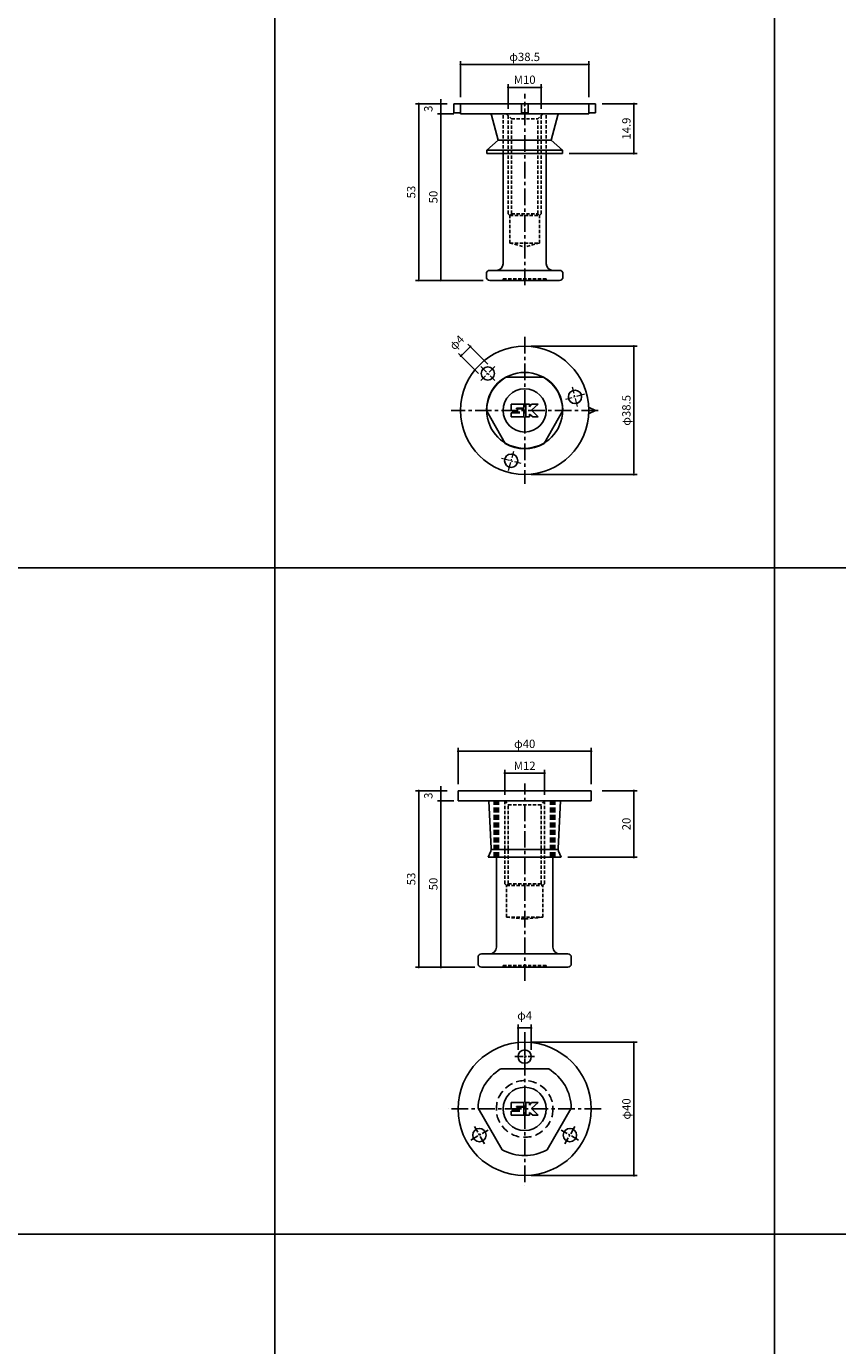
# Model space of a CAD drawing. Extents: x -10825 to -5847, y -11264 to 6843.
# Drawn here: x -10094 to -9850, y 686 to 1082 of the extents above; entities that cross this region are included whole.
import ezdxf

# ---------------------------------------------------------------- set-up
doc = ezdxf.new("R2010")
doc.units = 0
doc.header["$LTSCALE"] = 2
doc.header["$MEASUREMENT"] = 0
doc.linetypes.add('CENTER', pattern=[2, 1.25, -0.25, 0.25, -0.25])
doc.linetypes.add('HIDDEN', pattern=[0.375, 0.25, -0.125])
doc.layers.get('0').update_dxf_attribs({"linetype": 'CONTINUOUS'})
doc.layers.get('DEFPOINTS').update_dxf_attribs({"linetype": 'CONTINUOUS'})
for name, color, linetype in [('中心線', 4, 'CENTER'), ('図枠', 3, 'CONTINUOUS'), ('外形線', 7, 'CONTINUOUS'), ('寸法線', 6, 'CONTINUOUS'), ('破線', 5, 'HIDDEN'), ('補助線', 5, 'CONTINUOUS')]:
    doc.layers.add(name, color=color, linetype=linetype)
doc.styles.add('ITALICC', font='italicc', dxfattribs={"height": 2})
doc.styles.get("Standard").update_dxf_attribs({"font": 'TXT.shx', "width": 0.8, "bigfont": 'EXTFONT.shx'})
doc.dimstyles.new('GEN-ISO', dxfattribs={"dimscale": 20, "dimtxt": 3.5, "dimasz": 2.5, "dimexe": 2, "dimexo": 1, "dimgap": 1.5, "dimtad": 1, "dimdec": 4, "dimdsep": 46, "dimtxsty": 'ITALICC', "dimcen": 2, "dimclrt": 7, "dimadec": 0, "dimazin": 0, "dimtp": 0.1, "dimtm": 0.1, "dimtfac": 0.7, "dimtdec": 4, "dimtmove": 2, "dimatfit": 3, "dimfxl": 1, "dimtolj": 1, "dimarcsym": 0})

# ---------------------------------------------------------------- blocks, each defined once
blk = doc.blocks.new('_DOT')
at = {"color": 0, "linetype": 'ByBlock'}
blk.add_line((-0.5, 0), (-1, 0), dxfattribs=at)
at = {"color": 0, "linetype": 'ByBlock', "const_width": 0.5}
blk.add_lwpolyline([(-0.25, 0, 1), (0.25, 0, 1)], format="xyb", close=True, dxfattribs=at)
blk = doc.blocks.new('*D375')
at = {"layer": 'DEFPOINTS', "color": 0, "ltscale": 3, "transparency": 16777216}
for p in [(-9969.57, 1055.34), (-9963.63, 1055.34), (-9954.88, 1005.34)]:
    blk.add_point(p, dxfattribs=at)
at = {"layer": '寸法線', "ltscale": 3, "transparency": 16777216}
for p, q in [((-9965.63, 1055.34), (-9970.57, 1055.34)), ((-9969.57, 1006.04), (-9969.57, 1054.64)), ((-9956.88, 1005.34), (-9970.57, 1005.34))]:
    blk.add_line(p, q, dxfattribs=at)
at = {"layer": '寸法線', "ltscale": 3, "transparency": 16777216, "xscale": 0.7, "yscale": 0.7, "zscale": 0.7}
for p, rotation in [((-9969.57, 1055.34), 90), ((-9969.57, 1005.34), 270)]:
    blk.add_blockref('_DOT', p, dxfattribs=dict(at, rotation=rotation))
at = {"layer": '寸法線', "color": 142, "ltscale": 3, "transparency": 16777216, "insert": (-9971.82, 1030.34), "char_height": 2.5, "attachment_point": 5, "rotation": 90}
blk.add_mtext('\\A1;50', dxfattribs=at)
blk = doc.blocks.new('DOT')
at = {"color": 0, "linetype": 'ByBlock'}
blk.add_line((-0.5, 0), (-1, 0), dxfattribs=at)
at = {"color": 0, "linetype": 'ByBlock', "const_width": 0.5}
blk.add_lwpolyline([(-0.25, 0, 1), (0.25, 0, 1)], format="xyb", close=True, dxfattribs=at)
blk = doc.blocks.new('*D376')
at = {"layer": 'DEFPOINTS', "color": 0, "ltscale": 3, "transparency": 16777216}
for p in [(-9965.63, 1058.34), (-9976.22, 1005.34), (-9954.88, 1005.34)]:
    blk.add_point(p, dxfattribs=at)
at = {"layer": '寸法線', "ltscale": 3, "transparency": 16777216}
for p, q in [((-9967.63, 1058.34), (-9977.22, 1058.34)), ((-9976.22, 1057.64), (-9976.22, 1006.04)), ((-9956.88, 1005.34), (-9977.22, 1005.34))]:
    blk.add_line(p, q, dxfattribs=at)
at = {"layer": '寸法線', "ltscale": 3, "transparency": 16777216, "xscale": 0.7, "yscale": 0.7, "zscale": 0.7}
for p, rotation in [((-9976.22, 1058.34), 90), ((-9976.22, 1005.34), 270)]:
    blk.add_blockref('_DOT', p, dxfattribs=dict(at, rotation=rotation))
at = {"layer": '寸法線', "color": 142, "ltscale": 3, "transparency": 16777216, "insert": (-9978.47, 1031.84), "char_height": 2.5, "attachment_point": 5, "rotation": 90}
blk.add_mtext('\\A1;53', dxfattribs=at)
blk = doc.blocks.new('*D377')
at = {"layer": 'DEFPOINTS', "color": 0, "ltscale": 3, "transparency": 16777216}
for p in [(-9939.38, 1063.28), (-9949.38, 1054.84), (-9939.38, 1054.84)]:
    blk.add_point(p, dxfattribs=at)
at = {"layer": '寸法線', "ltscale": 3, "transparency": 16777216}
for p, q in [((-9949.38, 1056.84), (-9949.38, 1064.28)), ((-9948.68, 1063.28), (-9940.08, 1063.28)), ((-9939.38, 1056.84), (-9939.38, 1064.28))]:
    blk.add_line(p, q, dxfattribs=at)
at = {"layer": '寸法線', "ltscale": 3, "transparency": 16777216, "xscale": 0.7, "yscale": 0.7, "zscale": 0.7, "rotation": 180}
blk.add_blockref('_DOT', (-9949.38, 1063.28), dxfattribs=at)
at = {"layer": '寸法線', "ltscale": 3, "transparency": 16777216, "xscale": 0.7, "yscale": 0.7, "zscale": 0.7}
blk.add_blockref('_DOT', (-9939.38, 1063.28), dxfattribs=at)
at = {"layer": '寸法線', "color": 142, "ltscale": 3, "transparency": 16777216, "insert": (-9944.38, 1065.56), "char_height": 2.5, "attachment_point": 5}
blk.add_mtext('\\A1;M10', dxfattribs=at)
blk = doc.blocks.new('*D378')
at = {"layer": 'DEFPOINTS', "color": 0, "ltscale": 3, "transparency": 16777216}
for p in [(-9925.13, 1070.17), (-9963.63, 1058.34), (-9925.13, 1058.34)]:
    blk.add_point(p, dxfattribs=at)
at = {"layer": '寸法線', "ltscale": 3, "transparency": 16777216}
for p, q in [((-9963.63, 1060.34), (-9963.63, 1071.17)), ((-9962.93, 1070.17), (-9925.83, 1070.17)), ((-9925.13, 1060.34), (-9925.13, 1071.17))]:
    blk.add_line(p, q, dxfattribs=at)
at = {"layer": '寸法線', "ltscale": 3, "transparency": 16777216, "xscale": 0.7, "yscale": 0.7, "zscale": 0.7, "rotation": 180}
blk.add_blockref('_DOT', (-9963.63, 1070.17), dxfattribs=at)
at = {"layer": '寸法線', "ltscale": 3, "transparency": 16777216, "xscale": 0.7, "yscale": 0.7, "zscale": 0.7}
blk.add_blockref('_DOT', (-9925.13, 1070.17), dxfattribs=at)
at = {"layer": '寸法線', "color": 142, "ltscale": 3, "transparency": 16777216, "insert": (-9944.38, 1072.42), "char_height": 2.5, "attachment_point": 5}
blk.add_mtext('\\A1;φ38.5', dxfattribs=at)
blk = doc.blocks.new('*D371')
at = {"layer": 'DEFPOINTS', "color": 0, "ltscale": 3, "transparency": 16777216}
for p in [(-9965.63, 1058.34), (-9969.57, 1055.34), (-9963.63, 1055.34)]:
    blk.add_point(p, dxfattribs=at)
at = {"layer": '寸法線', "ltscale": 3, "transparency": 16777216}
for p, q in [((-9967.63, 1058.34), (-9970.57, 1058.34)), ((-9969.57, 1059.04), (-9969.57, 1059.74)), ((-9969.57, 1058.34), (-9969.57, 1055.34)), ((-9965.63, 1055.34), (-9970.57, 1055.34)), ((-9969.57, 1054.64), (-9969.57, 1053.94))]:
    blk.add_line(p, q, dxfattribs=at)
at = {"layer": '寸法線', "ltscale": 3, "transparency": 16777216, "xscale": 0.7, "yscale": 0.7, "zscale": 0.7}
for p, rotation in [((-9969.57, 1058.34), 270), ((-9969.57, 1055.34), 90)]:
    blk.add_blockref('_DOT', p, dxfattribs=dict(at, rotation=rotation))
at = {"layer": '寸法線', "color": 142, "ltscale": 3, "transparency": 16777216, "insert": (-9973.32, 1056.84), "char_height": 2.5, "attachment_point": 5, "rotation": 90}
blk.add_mtext('\\A1;3', dxfattribs=at)
blk = doc.blocks.new('*D372')
at = {"layer": 'DEFPOINTS', "color": 0, "ltscale": 3, "transparency": 16777216}
for p in [(-9923.13, 1058.34), (-9932.98, 1043.44), (-9911.58, 1043.44)]:
    blk.add_point(p, dxfattribs=at)
at = {"layer": '寸法線', "ltscale": 3, "transparency": 16777216}
for p, q in [((-9921.13, 1058.34), (-9910.58, 1058.34)), ((-9911.58, 1057.64), (-9911.58, 1044.14)), ((-9930.98, 1043.44), (-9910.58, 1043.44))]:
    blk.add_line(p, q, dxfattribs=at)
at = {"layer": '寸法線', "ltscale": 3, "transparency": 16777216, "xscale": 0.7, "yscale": 0.7, "zscale": 0.7}
for p, rotation in [((-9911.58, 1058.34), 90), ((-9911.58, 1043.44), 270)]:
    blk.add_blockref('_DOT', p, dxfattribs=dict(at, rotation=rotation))
at = {"layer": '寸法線', "color": 142, "ltscale": 3, "transparency": 16777216, "insert": (-9913.83, 1050.89), "char_height": 2.5, "attachment_point": 5, "rotation": 90}
blk.add_mtext('\\A1;14.9', dxfattribs=at)
blk = doc.blocks.new('*D373')
at = {"layer": 'DEFPOINTS', "color": 0, "ltscale": 3, "transparency": 16777216}
for p in [(-9960.7, 985.46), (-9954.03, 978.79), (-9956.86, 975.96)]:
    blk.add_point(p, dxfattribs=at)
at = {"layer": '寸法線', "ltscale": 3, "transparency": 16777216}
for p, q in [((-9955.45, 980.21), (-9961.41, 986.17)), ((-9958.27, 977.38), (-9964.24, 983.34)), ((-9963.04, 983.13), (-9961.2, 984.97))]:
    blk.add_line(p, q, dxfattribs=at)
at = {"layer": '寸法線', "ltscale": 3, "transparency": 16777216, "xscale": 0.7, "yscale": 0.7, "zscale": 0.7}
for p, rotation in [((-9963.53, 982.64), 225.0000000001842), ((-9960.7, 985.46), 45.00000000018423)]:
    blk.add_blockref('_DOT', p, dxfattribs=dict(at, rotation=rotation))
at = {"layer": '寸法線', "color": 142, "ltscale": 3, "transparency": 16777216, "insert": (-9964.77, 986.7), "char_height": 2.5, "attachment_point": 5, "rotation": 45}
blk.add_mtext('\\A1;φ4', dxfattribs=at)
blk = doc.blocks.new('*D374')
at = {"layer": 'DEFPOINTS', "color": 0, "ltscale": 3, "transparency": 16777216}
for p in [(-9944.38, 985.56), (-9944.38, 947.06), (-9911.58, 947.06)]:
    blk.add_point(p, dxfattribs=at)
at = {"layer": '寸法線', "ltscale": 3, "transparency": 16777216}
for p, q in [((-9942.38, 985.56), (-9910.58, 985.56)), ((-9911.58, 984.86), (-9911.58, 947.76)), ((-9942.38, 947.06), (-9910.58, 947.06))]:
    blk.add_line(p, q, dxfattribs=at)
at = {"layer": '寸法線', "ltscale": 3, "transparency": 16777216, "xscale": 0.7, "yscale": 0.7, "zscale": 0.7}
for p, rotation in [((-9911.58, 985.56), 90), ((-9911.58, 947.06), 270)]:
    blk.add_blockref('_DOT', p, dxfattribs=dict(at, rotation=rotation))
at = {"layer": '寸法線', "color": 142, "ltscale": 3, "transparency": 16777216, "insert": (-9913.83, 966.31), "char_height": 2.5, "attachment_point": 5, "rotation": 90}
blk.add_mtext('\\A1;φ38.5', dxfattribs=at)
blk = doc.blocks.new('*D427')
at = {"layer": 'DEFPOINTS', "color": 0, "ltscale": 3, "transparency": 16777216}
for p in [(-9938.38, 857.37), (-9950.38, 848.91), (-9938.38, 848.91)]:
    blk.add_point(p, dxfattribs=at)
at = {"layer": '寸法線', "ltscale": 3, "transparency": 16777216}
for p, q in [((-9950.38, 850.91), (-9950.38, 858.37)), ((-9949.68, 857.37), (-9939.08, 857.37)), ((-9938.38, 850.91), (-9938.38, 858.37))]:
    blk.add_line(p, q, dxfattribs=at)
at = {"layer": '寸法線', "ltscale": 3, "transparency": 16777216, "xscale": 0.7, "yscale": 0.7, "zscale": 0.7, "rotation": 180}
blk.add_blockref('_DOT', (-9950.38, 857.37), dxfattribs=at)
at = {"layer": '寸法線', "ltscale": 3, "transparency": 16777216, "xscale": 0.7, "yscale": 0.7, "zscale": 0.7}
blk.add_blockref('_DOT', (-9938.38, 857.37), dxfattribs=at)
at = {"layer": '寸法線', "color": 142, "ltscale": 3, "transparency": 16777216, "insert": (-9944.38, 859.62), "char_height": 2.5, "attachment_point": 5}
blk.add_mtext('\\A1;M12', dxfattribs=at)
blk = doc.blocks.new('*D428')
at = {"layer": 'DEFPOINTS', "color": 0, "ltscale": 3, "transparency": 16777216}
for p in [(-9969.57, 849.14), (-9963.63, 849.14), (-9957.38, 799.14)]:
    blk.add_point(p, dxfattribs=at)
at = {"layer": '寸法線', "ltscale": 3, "transparency": 16777216}
for p, q in [((-9965.63, 849.14), (-9970.57, 849.14)), ((-9969.57, 799.84), (-9969.57, 848.44)), ((-9959.38, 799.14), (-9970.57, 799.14))]:
    blk.add_line(p, q, dxfattribs=at)
at = {"layer": '寸法線', "ltscale": 3, "transparency": 16777216, "xscale": 0.7, "yscale": 0.7, "zscale": 0.7}
for p, rotation in [((-9969.57, 849.14), 90), ((-9969.57, 799.14), 270)]:
    blk.add_blockref('_DOT', p, dxfattribs=dict(at, rotation=rotation))
at = {"layer": '寸法線', "color": 142, "ltscale": 3, "transparency": 16777216, "insert": (-9971.82, 824.14), "char_height": 2.5, "attachment_point": 5, "rotation": 90}
blk.add_mtext('\\A1;50', dxfattribs=at)
blk = doc.blocks.new('*D429')
at = {"layer": 'DEFPOINTS', "color": 0, "ltscale": 3, "transparency": 16777216}
for p in [(-9965.63, 852.14), (-9976.22, 799.14), (-9957.38, 799.14)]:
    blk.add_point(p, dxfattribs=at)
at = {"layer": '寸法線', "ltscale": 3, "transparency": 16777216}
for p, q in [((-9967.63, 852.14), (-9977.22, 852.14)), ((-9976.22, 851.44), (-9976.22, 799.84)), ((-9959.38, 799.14), (-9977.22, 799.14))]:
    blk.add_line(p, q, dxfattribs=at)
at = {"layer": '寸法線', "ltscale": 3, "transparency": 16777216, "xscale": 0.7, "yscale": 0.7, "zscale": 0.7}
for p, rotation in [((-9976.22, 852.14), 90), ((-9976.22, 799.14), 270)]:
    blk.add_blockref('_DOT', p, dxfattribs=dict(at, rotation=rotation))
at = {"layer": '寸法線', "color": 142, "ltscale": 3, "transparency": 16777216, "insert": (-9978.47, 825.64), "char_height": 2.5, "attachment_point": 5, "rotation": 90}
blk.add_mtext('\\A1;53', dxfattribs=at)
blk = doc.blocks.new('*D430')
at = {"layer": 'DEFPOINTS', "color": 0, "ltscale": 3, "transparency": 16777216}
for p in [(-9924.38, 863.96), (-9964.38, 852.14), (-9924.38, 852.14)]:
    blk.add_point(p, dxfattribs=at)
at = {"layer": '寸法線', "ltscale": 3, "transparency": 16777216}
for p, q in [((-9964.38, 854.14), (-9964.38, 864.96)), ((-9963.68, 863.96), (-9925.08, 863.96)), ((-9924.38, 854.14), (-9924.38, 864.96))]:
    blk.add_line(p, q, dxfattribs=at)
at = {"layer": '寸法線', "ltscale": 3, "transparency": 16777216, "xscale": 0.7, "yscale": 0.7, "zscale": 0.7, "rotation": 180}
blk.add_blockref('_DOT', (-9964.38, 863.96), dxfattribs=at)
at = {"layer": '寸法線', "ltscale": 3, "transparency": 16777216, "xscale": 0.7, "yscale": 0.7, "zscale": 0.7}
blk.add_blockref('_DOT', (-9924.38, 863.96), dxfattribs=at)
at = {"layer": '寸法線', "color": 142, "ltscale": 3, "transparency": 16777216, "insert": (-9944.38, 866.21), "char_height": 2.5, "attachment_point": 5}
blk.add_mtext('\\A1;φ40', dxfattribs=at)
blk = doc.blocks.new('*D431')
at = {"layer": 'DEFPOINTS', "color": 0, "ltscale": 3, "transparency": 16777216}
for p in [(-9965.63, 852.14), (-9969.57, 849.14), (-9963.63, 849.14)]:
    blk.add_point(p, dxfattribs=at)
at = {"layer": '寸法線', "ltscale": 3, "transparency": 16777216}
for p, q in [((-9967.63, 852.14), (-9970.57, 852.14)), ((-9969.57, 852.84), (-9969.57, 853.54)), ((-9969.57, 852.14), (-9969.57, 849.14)), ((-9965.63, 849.14), (-9970.57, 849.14)), ((-9969.57, 848.44), (-9969.57, 847.74))]:
    blk.add_line(p, q, dxfattribs=at)
at = {"layer": '寸法線', "ltscale": 3, "transparency": 16777216, "xscale": 0.7, "yscale": 0.7, "zscale": 0.7}
for p, rotation in [((-9969.57, 852.14), 270), ((-9969.57, 849.14), 90)]:
    blk.add_blockref('_DOT', p, dxfattribs=dict(at, rotation=rotation))
at = {"layer": '寸法線', "color": 142, "ltscale": 3, "transparency": 16777216, "insert": (-9973.32, 850.64), "char_height": 2.5, "attachment_point": 5, "rotation": 90}
blk.add_mtext('\\A1;3', dxfattribs=at)
blk = doc.blocks.new('*D432')
at = {"layer": 'DEFPOINTS', "color": 0, "ltscale": 3, "transparency": 16777216}
for p in [(-9923.13, 852.14), (-9933.38, 832.14), (-9911.58, 832.14)]:
    blk.add_point(p, dxfattribs=at)
at = {"layer": '寸法線', "ltscale": 3, "transparency": 16777216}
for p, q in [((-9921.13, 852.14), (-9910.58, 852.14)), ((-9911.58, 851.44), (-9911.58, 832.84)), ((-9931.38, 832.14), (-9910.58, 832.14))]:
    blk.add_line(p, q, dxfattribs=at)
at = {"layer": '寸法線', "ltscale": 3, "transparency": 16777216, "xscale": 0.7, "yscale": 0.7, "zscale": 0.7}
for p, rotation in [((-9911.58, 852.14), 90), ((-9911.58, 832.14), 270)]:
    blk.add_blockref('_DOT', p, dxfattribs=dict(at, rotation=rotation))
at = {"layer": '寸法線', "color": 142, "ltscale": 3, "transparency": 16777216, "insert": (-9913.83, 842.14), "char_height": 2.5, "attachment_point": 5, "rotation": 90}
blk.add_mtext('\\A1;20', dxfattribs=at)
blk = doc.blocks.new('*D433')
at = {"layer": 'DEFPOINTS', "color": 0, "ltscale": 3, "transparency": 16777216}
for p in [(-9942.38, 780.91), (-9946.38, 772.31), (-9942.38, 772.31)]:
    blk.add_point(p, dxfattribs=at)
at = {"layer": '寸法線', "ltscale": 3, "transparency": 16777216}
for p, q in [((-9946.38, 774.31), (-9946.38, 781.91)), ((-9945.68, 780.91), (-9943.08, 780.91)), ((-9942.38, 774.31), (-9942.38, 781.91))]:
    blk.add_line(p, q, dxfattribs=at)
at = {"layer": '寸法線', "ltscale": 3, "transparency": 16777216, "xscale": 0.7, "yscale": 0.7, "zscale": 0.7, "rotation": 180}
blk.add_blockref('_DOT', (-9946.38, 780.91), dxfattribs=at)
at = {"layer": '寸法線', "ltscale": 3, "transparency": 16777216, "xscale": 0.7, "yscale": 0.7, "zscale": 0.7}
blk.add_blockref('_DOT', (-9942.38, 780.91), dxfattribs=at)
at = {"layer": '寸法線', "color": 142, "ltscale": 3, "transparency": 16777216, "insert": (-9944.38, 784.66), "char_height": 2.5, "attachment_point": 5}
blk.add_mtext('\\A1;φ4', dxfattribs=at)
blk = doc.blocks.new('*D434')
at = {"layer": 'DEFPOINTS', "color": 0, "ltscale": 3, "transparency": 16777216}
for p in [(-9944.38, 776.61), (-9944.38, 736.61), (-9911.58, 736.61)]:
    blk.add_point(p, dxfattribs=at)
at = {"layer": '寸法線', "ltscale": 3, "transparency": 16777216}
for p, q in [((-9942.38, 776.61), (-9910.58, 776.61)), ((-9911.58, 775.91), (-9911.58, 737.31)), ((-9942.38, 736.61), (-9910.58, 736.61))]:
    blk.add_line(p, q, dxfattribs=at)
at = {"layer": '寸法線', "ltscale": 3, "transparency": 16777216, "xscale": 0.7, "yscale": 0.7, "zscale": 0.7}
for p, rotation in [((-9911.58, 776.61), 90), ((-9911.58, 736.61), 270)]:
    blk.add_blockref('_DOT', p, dxfattribs=dict(at, rotation=rotation))
at = {"layer": '寸法線', "color": 142, "ltscale": 3, "transparency": 16777216, "insert": (-9913.83, 756.61), "char_height": 2.5, "attachment_point": 5, "rotation": 90}
blk.add_mtext('\\A1;φ40', dxfattribs=at)

msp = doc.modelspace()

# ---------------------------------------------------------------- linework, layer by layer
at = {"ltscale": 2}
for p, q in [((-9924.38, 852.14), (-9964.38, 852.14)), ((-9964.38, 849.14), (-9964.38, 852.14)), ((-9924.38, 849.14), (-9924.38, 852.14)), ((-9924.38, 849.14), (-9964.38, 849.14)), ((-9954.4, 834.81), (-9955.18, 849.14)), ((-9934.36, 834.81), (-9933.58, 849.14)), ((-9955.38, 832.14), (-9954.56, 834.01)), ((-9933.38, 832.14), (-9955.38, 832.14)), ((-9934.33, 834.44), (-9954.43, 834.44)), ((-9933.38, 832.14), (-9934.19, 834.01))]:
    msp.add_line(p, q, dxfattribs=at)
for centre, start, end in [((-9956.4, 834.81), 336.5014, 2.5879), ((-9932.36, 834.81), 177.4121, 203.4986)]:
    msp.add_arc(centre, 2, start, end, dxfattribs=at)
at = {"layer": '中心線', "ltscale": 2}
for p, q in [((-9944.38, 1003.9), (-9944.38, 1061.36)), ((-9944.38, 988.39), (-9944.38, 944.23)), ((-9922.3, 966.31), (-9966.46, 966.31)), ((-9944.38, 795.04), (-9944.38, 854.28)), ((-9944.38, 779.62), (-9944.38, 733.59)), ((-9921.36, 756.61), (-9967.4, 756.61))]:
    msp.add_line(p, q, dxfattribs=at)
at = {"layer": '中心線', "lineweight": 5}
for p, q in [((-9953.32, 979.5), (-9957.57, 975.26)), ((-9957.57, 979.5), (-9953.32, 975.26)), ((-9926.37, 971.14), (-9932.16, 969.59)), ((-9928.49, 967.46), (-9930.04, 973.26)), ((-9951.33, 951.97), (-9945.53, 950.42)), ((-9949.21, 948.3), (-9947.65, 954.09))]:
    msp.add_line(p, q, dxfattribs=at)
at = {"layer": '中心線'}
for p, q in [((-9947.38, 772.31), (-9941.38, 772.31)), ((-9944.38, 775.31), (-9944.38, 769.31)), ((-9960.57, 747.26), (-9955.38, 750.26)), ((-9956.48, 746.16), (-9959.48, 751.35)), ((-9928.18, 747.26), (-9933.38, 750.26)), ((-9929.28, 751.35), (-9932.28, 746.16))]:
    msp.add_line(p, q, dxfattribs=at)
at = {"layer": '図枠', "ltscale": 3}
for p, q in [((-10019.38, 1437.62), (-10019.38, -480.97)), ((-9869.38, 1437.62), (-9869.38, -480.97)), ((-10825.14, 919.03), (-8819.38, 919.03)), ((-10825.14, 719.03), (-8819.38, 719.03))]:
    msp.add_line(p, q, dxfattribs=at)
at = {"layer": '外形線'}
for p, q in [((-9923.13, 1058.34), (-9965.63, 1058.34)), ((-9965.63, 1055.64), (-9965.63, 1058.34)), ((-9963.63, 1055.34), (-9963.63, 1058.34)), ((-9945.38, 1055.64), (-9945.38, 1058.34)), ((-9943.38, 1055.64), (-9943.38, 1058.34)), ((-9925.13, 1055.34), (-9925.13, 1058.34)), ((-9923.13, 1055.64), (-9923.13, 1058.34)), ((-9965.63, 1055.64), (-9963.63, 1055.64)), ((-9963.63, 1055.34), (-9954.79, 1055.34)), ((-9933.97, 1055.34), (-9954.79, 1055.34)), ((-9952.38, 1047.44), (-9954.31, 1054.96)), ((-9943.38, 1055.64), (-9945.38, 1055.64)), ((-9936.38, 1047.44), (-9934.45, 1054.96)), ((-9925.13, 1055.34), (-9933.97, 1055.34)), ((-9923.13, 1055.64), (-9925.13, 1055.64)), ((-9955.78, 1044.44), (-9952.38, 1047.44)), ((-9952.38, 1047.44), (-9944.38, 1047.44)), ((-9936.38, 1047.44), (-9944.38, 1047.44)), ((-9932.98, 1044.44), (-9936.38, 1047.44)), ((-9955.78, 1044.44), (-9944.38, 1044.44)), ((-9955.78, 1043.44), (-9955.78, 1044.44)), ((-9955.78, 1043.44), (-9944.38, 1043.44)), ((-9932.98, 1044.44), (-9944.38, 1044.44)), ((-9932.98, 1043.44), (-9944.38, 1043.44)), ((-9932.98, 1043.44), (-9932.98, 1044.44)), ((-9923.13, 966.31), (-9925.16, 967.31)), ((-9925.16, 965.31), (-9923.13, 966.31)), ((-9952.88, 849.14), (-9935.88, 849.14)), ((-9952.88, 805.14), (-9952.88, 832.14)), ((-9935.88, 805.14), (-9935.88, 832.14)), ((-9958.38, 800.14), (-9958.38, 802.14)), ((-9954.88, 803.14), (-9957.38, 803.14)), ((-9954.88, 803.14), (-9934.23, 803.14)), ((-9934.23, 803.14), (-9931.38, 803.14)), ((-9930.38, 800.14), (-9930.38, 802.14)), ((-9957.38, 799.14), (-9931.38, 799.14)), ((-9951.59, 768.61), (-9937.17, 768.61)), ((-9951.17, 744.36), (-9958.38, 756.85)), ((-9948.48, 758.51), (-9944.68, 758.51)), ((-9948.48, 756.71), (-9948.48, 758.51)), ((-9948.48, 756.71), (-9947.68, 756.11)), ((-9946.88, 757.31), (-9944.68, 757.31)), ((-9946.88, 757.11), (-9946.88, 757.31)), ((-9946.88, 757.11), (-9944.68, 757.11)), ((-9944.68, 757.31), (-9944.68, 758.51)), ((-9944.68, 754.71), (-9944.68, 757.11)), ((-9944.08, 754.71), (-9944.08, 758.51)), ((-9944.08, 758.51), (-9942.88, 758.51)), ((-9942.88, 757.71), (-9942.28, 758.51)), ((-9942.88, 757.71), (-9942.88, 758.51)), ((-9942.28, 758.51), (-9940.28, 758.51)), ((-9940.28, 758.51), (-9942.28, 756.71)), ((-9942.28, 756.71), (-9940.28, 754.71)), ((-9930.38, 756.85), (-9937.59, 744.36)), ((-9948.48, 754.71), (-9948.48, 755.91)), ((-9948.48, 755.91), (-9945.88, 755.91)), ((-9948.48, 754.71), (-9944.68, 754.71)), ((-9947.68, 756.11), (-9945.88, 756.11)), ((-9944.08, 754.71), (-9942.88, 754.71)), ((-9942.88, 755.51), (-9941.88, 754.71)), ((-9942.88, 754.71), (-9942.88, 755.51)), ((-9941.88, 754.71), (-9940.28, 754.71))]:
    msp.add_line(p, q, dxfattribs=at)
at = {"layer": '外形線', "ltscale": 2}
for p, q in [((-9950.88, 1055.34), (-9937.88, 1055.34)), ((-9950.88, 1010.34), (-9950.88, 1043.44)), ((-9937.88, 1010.34), (-9937.88, 1043.44)), ((-9955.88, 1006.34), (-9955.88, 1007.34)), ((-9954.88, 1008.34), (-9952.88, 1008.34)), ((-9933.88, 1008.34), (-9952.88, 1008.34)), ((-9932.88, 1006.34), (-9932.88, 1007.34)), ((-9954.88, 1005.34), (-9933.88, 1005.34)), ((-9950.06, 976.31), (-9938.7, 976.31)), ((-9950.2, 956.39), (-9955.88, 966.23)), ((-9932.88, 966.23), (-9938.56, 956.39))]:
    msp.add_line(p, q, dxfattribs=at)
at = {"layer": '外形線'}
for centre, radius in [((-9944.38, 966.31), 19.25), ((-9955.45, 977.38), 2), ((-9929.26, 970.36), 2), ((-9948.43, 951.2), 2), ((-9944.38, 756.61), 6.5)]:
    msp.add_circle(centre, radius, dxfattribs=at)
at = {"layer": '外形線', "ltscale": 3}
msp.add_circle((-9944.38, 966.31), 11.4, dxfattribs=at)
at = {"layer": '外形線', "ltscale": 2}
for centre, radius in [((-9944.38, 966.31), 6.5), ((-9944.38, 756.61), 20), ((-9944.38, 772.31), 2), ((-9957.98, 748.76), 2), ((-9930.78, 748.76), 2)]:
    msp.add_circle(centre, radius, dxfattribs=at)
at = {"layer": '外形線'}
for centre, radius, start, end in [((-9954.79, 1054.84), 0.5, 14.3814, 90), ((-9933.97, 1054.84), 0.5, 90, 165.6186), ((-9954.88, 805.14), 2, 270, 0), ((-9933.88, 805.14), 2, 180, 270), ((-9957.38, 802.14), 1, 90, 180), ((-9957.38, 800.14), 1, 180, 270), ((-9931.38, 802.14), 1, 0, 90), ((-9931.38, 800.14), 1, 270, 0), ((-9944.38, 756.61), 14, 121.0027, 178.9973), ((-9944.38, 756.61), 14, 1.0027, 58.9973), ((-9944.38, 756.61), 14, 241.0027, 298.9973)]:
    msp.add_arc(centre, radius, start, end, dxfattribs=at)
at = {"layer": '外形線', "ltscale": 2}
for centre, radius, start, end in [((-9952.88, 1010.34), 2, 270, 0), ((-9935.88, 1010.34), 2, 180, 270), ((-9954.88, 1007.34), 1, 90, 180), ((-9954.88, 1006.34), 1, 180, 270), ((-9933.88, 1007.34), 1, 0, 90), ((-9933.88, 1006.34), 1, 270, 0), ((-9944.38, 966.31), 11.5, 119.5918, 180.4082), ((-9944.38, 966.31), 11.5, 359.5918, 60.4082), ((-9944.38, 966.31), 11.5, 239.5918, 300.4082)]:
    msp.add_arc(centre, radius, start, end, dxfattribs=at)
msp.add_point((-9944.38, 1057.81), dxfattribs=at)
at = {"layer": '外形線'}
msp.add_point((-9944.38, 1057.81), dxfattribs=at)
at = {"layer": '破線', "ltscale": 2}
for p, q in [((-9950.88, 1043.44), (-9950.88, 1055.34)), ((-9949.88, 1055.34), (-9948.38, 1053.84)), ((-9949.38, 1025.34), (-9949.38, 1054.84)), ((-9948.38, 1053.84), (-9940.38, 1053.84)), ((-9948.38, 1025.34), (-9948.38, 1053.84)), ((-9938.88, 1055.34), (-9940.38, 1053.84)), ((-9940.38, 1025.34), (-9940.38, 1053.84)), ((-9939.38, 1025.34), (-9939.38, 1054.84)), ((-9937.88, 1043.44), (-9937.88, 1055.34)), ((-9948.88, 1024.84), (-9949.38, 1025.34)), ((-9948.88, 1024.84), (-9948.38, 1025.34)), ((-9948.88, 1024.84), (-9939.88, 1024.84)), ((-9948.88, 1016.54), (-9948.88, 1024.84)), ((-9948.38, 1025.34), (-9940.38, 1025.34)), ((-9939.88, 1024.84), (-9940.38, 1025.34)), ((-9939.88, 1024.84), (-9939.38, 1025.34)), ((-9939.88, 1016.54), (-9939.88, 1024.84)), ((-9948.88, 1016.54), (-9944.38, 1015.34)), ((-9948.88, 1016.54), (-9939.88, 1016.54)), ((-9939.88, 1016.54), (-9944.38, 1015.34)), ((-9950.88, 1005.34), (-9950.88, 1005.84)), ((-9950.88, 1005.84), (-9937.88, 1005.84)), ((-9937.88, 1005.34), (-9937.88, 1005.84)), ((-9950.38, 849.16), (-9949.38, 847.91)), ((-9950.38, 824.14), (-9950.38, 849.14)), ((-9949.38, 824.14), (-9949.38, 847.91)), ((-9949.38, 847.91), (-9939.38, 847.91)), ((-9938.38, 849.14), (-9939.38, 847.91)), ((-9939.38, 824.14), (-9939.38, 847.91)), ((-9938.38, 824.14), (-9938.38, 849.14)), ((-9949.88, 823.64), (-9950.38, 824.14)), ((-9949.88, 823.64), (-9949.38, 824.14)), ((-9949.38, 824.14), (-9939.38, 824.14)), ((-9938.88, 823.64), (-9939.38, 824.14)), ((-9938.88, 823.64), (-9938.38, 824.14)), ((-9949.88, 814.14), (-9949.88, 823.64)), ((-9949.88, 823.64), (-9938.88, 823.64)), ((-9938.88, 814.14), (-9938.88, 823.64)), ((-9949.88, 814.14), (-9938.88, 814.14)), ((-9949.88, 814.14), (-9944.38, 813.63)), ((-9938.88, 814.14), (-9944.38, 813.63)), ((-9950.88, 799.64), (-9937.88, 799.64)), ((-9950.88, 799.14), (-9950.88, 799.64)), ((-9937.88, 799.14), (-9937.88, 799.64))]:
    msp.add_line(p, q, dxfattribs=at)
at = {"layer": '破線', "lineweight": 200, "ltscale": 3}
for p, q in [((-9952.88, 832.14), (-9952.88, 849.14)), ((-9935.88, 832.14), (-9935.88, 849.14))]:
    msp.add_line(p, q, dxfattribs=at)
at = {"layer": '破線', "ltscale": 5}
msp.add_circle((-9944.38, 756.61), 8.5, dxfattribs=at)
at = {"layer": '破線', "ltscale": 2}
for p in [(-9949.63, 1055.09), (-9939.13, 1055.09), (-9950.88, 1005.34), (-9937.88, 1005.34)]:
    msp.add_point(p, dxfattribs=at)
at = {"layer": '補助線'}
for p, q in [((-9948.48, 968.21), (-9944.68, 968.21)), ((-9948.48, 966.41), (-9948.48, 968.21)), ((-9948.48, 966.41), (-9947.68, 965.81)), ((-9946.88, 967.01), (-9944.68, 967.01)), ((-9946.88, 966.81), (-9946.88, 967.01)), ((-9946.88, 966.81), (-9944.68, 966.81)), ((-9944.68, 967.01), (-9944.68, 968.21)), ((-9944.68, 964.41), (-9944.68, 966.81)), ((-9944.08, 964.41), (-9944.08, 968.21)), ((-9944.08, 968.21), (-9942.88, 968.21)), ((-9942.88, 967.41), (-9942.28, 968.21)), ((-9942.88, 967.41), (-9942.88, 968.21)), ((-9942.28, 968.21), (-9940.28, 968.21)), ((-9940.28, 968.21), (-9942.28, 966.41)), ((-9942.28, 966.41), (-9940.28, 964.41)), ((-9948.48, 964.41), (-9948.48, 965.61)), ((-9948.48, 965.61), (-9945.88, 965.61)), ((-9948.48, 964.41), (-9944.68, 964.41)), ((-9947.68, 965.81), (-9945.88, 965.81)), ((-9944.08, 964.41), (-9942.88, 964.41)), ((-9942.88, 965.21), (-9941.88, 964.41)), ((-9942.88, 964.41), (-9942.88, 965.21)), ((-9941.88, 964.41), (-9940.28, 964.41))]:
    msp.add_line(p, q, dxfattribs=at)

# ---------------------------------------------------------------- dimensions: what is measured, and where the dimension line sits
at = {"layer": '寸法線', "ltscale": 3}
for base, p1, p2, text, picture, middle in [((-9925.13, 1070.17), (-9963.63, 1058.34), (-9925.13, 1058.34), 'φ<>', '*D378', (-9944.38, 1072.42)), ((-9924.38, 863.96), (-9964.38, 852.14), (-9924.38, 852.14), 'φ<>', '*D430', (-9944.38, 866.21)), ((-9938.38, 857.37), (-9950.38, 848.91), (-9938.38, 848.91), 'M<>', '*D427', (-9944.38, 859.62))]:
    dim = msp.add_linear_dim(base=base, p1=p1, p2=p2, text=text, dimstyle='GEN-ISO', override={"dimscale": 1, "dimtxt": 2.5, "dimasz": 0.7, "dimexe": 1, "dimexo": 2, "dimgap": 1, "dimtad": 3, "dimdec": 1, "dimtxsty": 'Standard', "dimblk": 'DOT', "dimcen": 0, "dimclrd": 256, "dimclre": 256, "dimclrt": 142, "dimtdec": 1, "dimfxl": 0.5, "dimtzin": 0, "dimlwd": 65535, "dimlwe": 65535}, dxfattribs=at)
    dim.commit()
    dim.dimension.update_dxf_attribs({"geometry": picture, "text_midpoint": middle})
dim = msp.add_linear_dim(base=(-9939.38, 1063.28), p1=(-9949.38, 1054.84), p2=(-9939.38, 1054.84), text='M<>', dimstyle='GEN-ISO', override={"dimscale": 1, "dimtxt": 2.5, "dimasz": 0.7, "dimexe": 1, "dimexo": 2, "dimgap": 1, "dimtad": 3, "dimdec": 1, "dimtxsty": 'Standard', "dimblk": 'DOT', "dimcen": 0, "dimclrd": 256, "dimclre": 256, "dimclrt": 142, "dimtdec": 1, "dimfxl": 0.5, "dimtzin": 0, "dimlwd": 65535, "dimlwe": 65535}, dxfattribs=at)
dim.commit()
dim.dimension.update_dxf_attribs({"geometry": '*D377', "text_midpoint": (-9944.38, 1065.56), "dimtype": 160})
for base, p1, p2, picture, middle in [((-9976.22, 1005.34), (-9965.63, 1058.34), (-9954.88, 1005.34), '*D376', (-9978.47, 1031.84)), ((-9969.57, 1055.34), (-9965.63, 1058.34), (-9963.63, 1055.34), '*D371', (-9973.32, 1056.84)), ((-9911.58, 1043.44), (-9923.13, 1058.34), (-9932.98, 1043.44), '*D372', (-9913.83, 1050.89)), ((-9969.57, 1055.34), (-9954.88, 1005.34), (-9963.63, 1055.34), '*D375', (-9971.82, 1030.34)), ((-9976.22, 799.14), (-9965.63, 852.14), (-9957.38, 799.14), '*D429', (-9978.47, 825.64)), ((-9969.57, 849.14), (-9965.63, 852.14), (-9963.63, 849.14), '*D431', (-9973.32, 850.64)), ((-9911.58, 832.14), (-9923.13, 852.14), (-9933.38, 832.14), '*D432', (-9913.83, 842.14)), ((-9969.57, 849.14), (-9957.38, 799.14), (-9963.63, 849.14), '*D428', (-9971.82, 824.14))]:
    dim = msp.add_linear_dim(base=base, p1=p1, p2=p2, angle=90, dimstyle='GEN-ISO', override={"dimscale": 1, "dimtxt": 2.5, "dimasz": 0.7, "dimexe": 1, "dimexo": 2, "dimgap": 1, "dimtad": 3, "dimdec": 1, "dimtxsty": 'Standard', "dimblk": 'DOT', "dimcen": 0, "dimclrd": 256, "dimclre": 256, "dimclrt": 142, "dimtdec": 1, "dimfxl": 0.5, "dimtzin": 0, "dimlwd": 65535, "dimlwe": 65535}, dxfattribs=at)
    dim.commit()
    dim.dimension.update_dxf_attribs({"geometry": picture, "text_midpoint": middle})
for p1, p2, distance, picture, middle in [((-9956.86, 975.96), (-9954.03, 978.79), 9.44, '*D373', (-9964.77, 986.7)), ((-9946.38, 772.31), (-9942.38, 772.31), 8.61, '*D433', (-9944.38, 784.66))]:
    dim = msp.add_aligned_dim(p1=p1, p2=p2, distance=distance, text='φ<>', dimstyle='GEN-ISO', override={"dimscale": 1, "dimtxt": 2.5, "dimasz": 0.7, "dimexe": 1, "dimexo": 2, "dimgap": 1, "dimtad": 3, "dimdec": 1, "dimtxsty": 'Standard', "dimblk": 'DOT', "dimcen": 0, "dimclrd": 256, "dimclre": 256, "dimclrt": 142, "dimtdec": 1, "dimfxl": 0.5, "dimtzin": 0, "dimlwd": 65535, "dimlwe": 65535}, dxfattribs=at)
    dim.commit()
    dim.dimension.update_dxf_attribs({"geometry": picture, "text_midpoint": middle})
for base, p1, p2, picture, middle in [((-9911.58, 947.06), (-9944.38, 985.56), (-9944.38, 947.06), '*D374', (-9913.83, 966.31)), ((-9911.58, 736.61), (-9944.38, 776.61), (-9944.38, 736.61), '*D434', (-9913.83, 756.61))]:
    dim = msp.add_linear_dim(base=base, p1=p1, p2=p2, angle=90, text='φ<>', dimstyle='GEN-ISO', override={"dimscale": 1, "dimtxt": 2.5, "dimasz": 0.7, "dimexe": 1, "dimexo": 2, "dimgap": 1, "dimtad": 3, "dimdec": 1, "dimtxsty": 'Standard', "dimblk": 'DOT', "dimcen": 0, "dimclrd": 256, "dimclre": 256, "dimclrt": 142, "dimtdec": 1, "dimfxl": 0.5, "dimtzin": 0, "dimlwd": 65535, "dimlwe": 65535}, dxfattribs=at)
    dim.commit()
    dim.dimension.update_dxf_attribs({"geometry": picture, "text_midpoint": middle})

doc.saveas('drawing.dxf')
